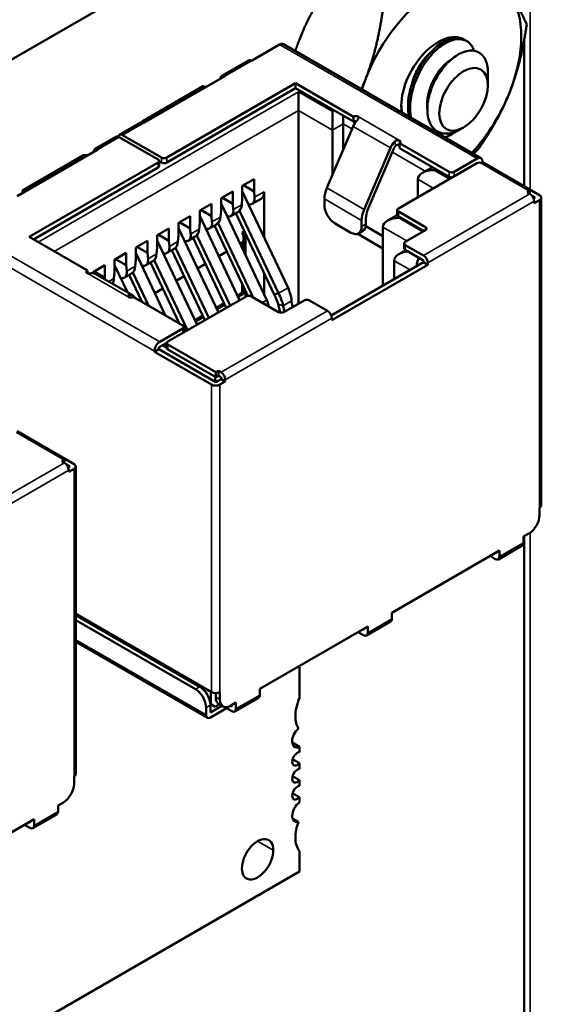
# Model space of a CAD drawing. Units: inches. Extents: x 3 to 151, y 2 to 117.
# Drawn here: x 67 to 68, y 100 to 102 of the extents above; entities that cross this region are included whole.
import ezdxf

# ---------------------------------------------------------------- set-up
doc = ezdxf.new("R2010")
doc.units = ezdxf.units.IN
doc.header["$LTSCALE"] = 7
doc.header["$MEASUREMENT"] = 0
doc.layers.add('Visible (ANSI)', color=7, linetype='Continuous', lineweight=50)
doc.layers.add('Visible Narrow (ANSI)', color=7, linetype='Continuous', lineweight=35)

msp = doc.modelspace()

# ---------------------------------------------------------------- linework, layer by layer
at = {"layer": 'Visible (ANSI)'}
for p, q in [((59.2037, 97.6787), (67.7556, 102.6161)), ((67.4842, 102.1349), (67.4186, 102.0971)), ((67.952, 101.8708), (67.4929, 102.1358)), ((67.914, 102.1455), (67.9188, 102.1427)), ((68.0526, 102.1466), (68.0526, 101.8053)), ((67.3497, 102.0621), (67.4116, 102.0978)), ((67.968, 102.047), (67.968, 102.0699)), ((67.3567, 102.0614), (67.1686, 101.9528)), ((67.5213, 102.0449), (67.2218, 101.872)), ((67.5213, 102.0449), (67.5213, 102.0335)), ((67.6562, 101.9671), (67.5213, 102.0449)), ((67.968, 102.04), (67.968, 102.0444)), ((67.3072, 102.0385), (67.1649, 101.9563)), ((67.2218, 101.8606), (67.5213, 102.0335)), ((67.3122, 102.0356), (67.3072, 102.0385)), ((67.5213, 102.0335), (67.6562, 101.9556)), ((67.5281, 101.9817), (67.5281, 102.0246)), ((67.5281, 101.533), (67.5281, 101.9817)), ((67.6073, 101.9788), (67.6073, 101.936)), ((67.1616, 101.9535), (67.1121, 101.9249)), ((67.1649, 101.9563), (67.1649, 101.9541)), ((67.632, 101.9696), (67.632, 101.9503)), ((67.6566, 101.9673), (67.6562, 101.9671)), ((67.6562, 101.9671), (67.6562, 101.9556)), ((67.6562, 101.9556), (67.6566, 101.9559)), ((67.6549, 101.9445), (67.5938, 101.8015)), ((67.6073, 101.8331), (67.6073, 101.936)), ((67.632, 101.9503), (67.632, 101.8911)), ((67.9116, 101.9423), (67.904, 101.9379)), ((67.1047, 101.9206), (67.0552, 101.892)), ((67.202, 101.8677), (67.1117, 101.9199)), ((67.2095, 101.872), (67.1191, 101.9242)), ((67.763, 101.9058), (67.7626, 101.9056)), ((67.8777, 101.8392), (67.7626, 101.9056)), ((67.7626, 101.9056), (67.7626, 101.8942)), ((67.0622, 101.8913), (66.8741, 101.7827)), ((67.7415, 101.8945), (67.6804, 101.7515)), ((67.6887, 101.75), (67.7498, 101.893)), ((67.7626, 101.8942), (67.8777, 101.8277)), ((67.0288, 101.8778), (66.8865, 101.7956)), ((67.202, 101.8606), (66.9026, 101.6877)), ((67.0387, 101.8778), (67.0288, 101.8778)), ((67.2046, 101.8642), (67.2046, 101.8527)), ((67.2046, 101.8634), (67.2095, 101.8606)), ((67.9433, 101.8699), (67.89, 101.8392)), ((67.9556, 101.8613), (67.953, 101.8598)), ((67.9556, 101.8613), (67.9556, 101.8627)), ((68.088, 101.7849), (67.9556, 101.8613)), ((66.9125, 101.682), (67.202, 101.8492)), ((67.942, 101.8592), (67.7601, 101.7542)), ((67.8391, 101.85), (67.8162, 101.8368)), ((68.0658, 101.7949), (67.9544, 101.8592)), ((67.3975, 101.8063), (67.4248, 101.822)), ((67.4248, 101.7934), (67.4248, 101.822)), ((67.8053, 101.8217), (67.8053, 101.7802)), ((66.8865, 101.7956), (66.8914, 101.7927)), ((66.8865, 101.7956), (66.8865, 101.7899)), ((67.3481, 101.7777), (67.3753, 101.7934)), ((67.3753, 101.7649), (67.3753, 101.7934)), ((67.3975, 101.7777), (67.3975, 101.8063)), ((67.5037, 101.5699), (67.3975, 101.7939)), ((67.4, 101.8077), (67.4248, 101.7934)), ((67.426, 101.7799), (67.4248, 101.7934)), ((67.4483, 101.6869), (67.4483, 101.7927)), ((68.0658, 101.7949), (68.0596, 101.7913)), ((68.0658, 101.7877), (68.0596, 101.7913)), ((68.0658, 101.7877), (68.0658, 101.7949)), ((67.3481, 101.7492), (67.3481, 101.7777)), ((67.3505, 101.7792), (67.3753, 101.7649)), ((67.3963, 101.7627), (67.3975, 101.7777)), ((67.4205, 101.7649), (67.441, 101.7767)), ((67.5881, 101.7763), (67.5881, 101.762)), ((68.0781, 101.7792), (68.0706, 101.7835)), ((68.0781, 101.7792), (68.0744, 101.777)), ((68.0757, 101.7663), (68.088, 101.7734)), ((68.0757, 101.7663), (68.0757, 101.7706)), ((68.0921, 101.7792), (68.0921, 101.0647)), ((67.2986, 101.7492), (67.3258, 101.7649)), ((67.2986, 101.7206), (67.2986, 101.7492)), ((67.301, 101.7506), (67.3258, 101.7363)), ((67.3258, 101.7363), (67.3258, 101.7649)), ((67.3468, 101.7341), (67.3481, 101.7492)), ((67.4542, 101.5413), (67.3481, 101.7654)), ((67.371, 101.7363), (67.3873, 101.7457)), ((67.3765, 101.7513), (67.3753, 101.7649)), ((67.4815, 101.557), (67.3907, 101.7484)), ((67.7576, 101.7392), (67.7576, 101.7506)), ((67.7601, 101.747), (67.8232, 101.7106)), ((67.2491, 101.7206), (67.2763, 101.7363)), ((67.2763, 101.7077), (67.2763, 101.7363)), ((67.3913, 101.5412), (67.2986, 101.7368)), ((67.327, 101.7227), (67.3258, 101.7363)), ((67.3822, 101.7427), (67.4716, 101.5542)), ((67.6747, 101.7263), (67.6747, 101.712)), ((67.6846, 101.7177), (67.6846, 101.732)), ((67.7576, 101.7387), (67.7351, 101.7257)), ((67.7601, 101.7356), (67.8195, 101.7013)), ((67.1996, 101.692), (67.2268, 101.7077)), ((67.2268, 101.6791), (67.2268, 101.7077)), ((67.2491, 101.692), (67.2491, 101.7206)), ((67.3418, 101.5126), (67.2491, 101.7082)), ((67.2515, 101.722), (67.2763, 101.7077)), ((67.2775, 101.6941), (67.2763, 101.7077)), ((67.2973, 101.7056), (67.2986, 101.7206)), ((67.3215, 101.7077), (67.3378, 101.7171)), ((67.3327, 101.7142), (67.41, 101.5511)), ((67.3412, 101.7199), (67.4231, 101.5472)), ((67.3975, 101.6982), (67.4021, 101.7008)), ((67.6129, 101.7191), (67.65, 101.6977)), ((67.6675, 101.696), (67.6774, 101.7017)), ((67.6843, 101.7129), (67.7242, 101.6899)), ((67.7242, 101.7106), (67.7242, 101.5748)), ((67.8232, 101.7034), (67.7762, 101.6763)), ((67.0375, 101.6098), (66.9026, 101.6877)), ((67.1501, 101.6634), (67.1773, 101.6791)), ((67.1773, 101.6506), (67.1773, 101.6791)), ((67.1996, 101.6634), (67.1996, 101.692)), ((67.2923, 101.484), (67.1996, 101.6796)), ((67.2268, 101.6791), (67.202, 101.6934)), ((67.228, 101.6656), (67.2268, 101.6791)), ((67.2478, 101.677), (67.2491, 101.692)), ((67.272, 101.6791), (67.2883, 101.6885)), ((67.2832, 101.6856), (67.3602, 101.5232)), ((67.2918, 101.6913), (67.369, 101.5283)), ((67.4005, 101.6547), (67.4005, 101.6844)), ((67.405, 101.6947), (67.405, 101.6453)), ((67.7242, 101.6613), (67.6656, 101.6951)), ((67.1501, 101.6348), (67.1501, 101.6634)), ((67.1773, 101.6506), (67.1525, 101.6648)), ((67.1983, 101.6484), (67.1996, 101.6634)), ((67.2225, 101.6506), (67.2388, 101.66)), ((67.2337, 101.657), (67.3107, 101.4947)), ((67.2423, 101.6627), (67.3195, 101.4998)), ((67.3613, 101.6539), (67.3429, 101.6433)), ((67.3964, 101.6742), (67.3924, 101.6719)), ((67.7772, 101.6571), (67.7611, 101.6479)), ((67.7736, 101.6613), (67.7736, 101.6727)), ((67.7762, 101.6691), (67.8183, 101.6448)), ((67.7762, 101.6577), (67.8183, 101.6334)), ((67.1006, 101.6348), (67.1278, 101.6506)), ((67.1006, 101.6063), (67.1006, 101.6348)), ((67.1278, 101.622), (67.103, 101.6363)), ((67.1278, 101.622), (67.1278, 101.6506)), ((67.1488, 101.6198), (67.1501, 101.6348)), ((67.2194, 101.5048), (67.1501, 101.6511)), ((67.173, 101.622), (67.1893, 101.6314)), ((67.1785, 101.637), (67.1773, 101.6506)), ((67.1928, 101.6341), (67.27, 101.4712)), ((67.7502, 101.6327), (67.7502, 101.5898)), ((67.8183, 101.6334), (67.8183, 101.6291)), ((67.0375, 101.6098), (67.0371, 101.6096)), ((67.0375, 101.6037), (67.0375, 101.6098)), ((67.0511, 101.6063), (67.0783, 101.622)), ((67.0783, 101.5934), (67.0783, 101.622)), ((67.1304, 101.5594), (67.1006, 101.6225)), ((67.129, 101.6084), (67.1278, 101.622)), ((67.1842, 101.6284), (67.2516, 101.4862)), ((67.3118, 101.6253), (67.2934, 101.6147)), ((67.8183, 101.6291), (67.6041, 101.5055)), ((67.6054, 101.4948), (67.8282, 101.6234)), ((67.8282, 101.6234), (67.8183, 101.6291)), ((67.8282, 101.6234), (67.8282, 101.6277)), ((67.0511, 101.6037), (67.0511, 101.6063)), ((67.0783, 101.5934), (67.0535, 101.6077)), ((67.056, 101.6024), (67.1426, 101.5524)), ((67.0787, 101.5893), (67.0783, 101.5934)), ((67.0993, 101.5913), (67.1006, 101.6063)), ((67.1235, 101.5934), (67.1398, 101.6028)), ((67.1347, 101.5999), (67.1648, 101.5363)), ((67.1433, 101.6056), (67.1803, 101.5273)), ((67.2623, 101.5967), (67.2439, 101.5861)), ((67.4483, 101.5539), (67.4483, 101.6033)), ((67.2128, 101.5682), (67.1944, 101.5576)), ((67.4005, 101.556), (67.4005, 101.5711)), ((67.1439, 101.5484), (67.1435, 101.5482)), ((67.259, 101.482), (67.1439, 101.5484)), ((67.1495, 101.5452), (67.1452, 101.5502)), ((67.1633, 101.5396), (67.1612, 101.5384)), ((67.4062, 101.5498), (67.2243, 101.4448)), ((67.3877, 101.5486), (67.4005, 101.556)), ((67.3964, 101.5584), (67.4005, 101.556)), ((67.405, 101.5617), (67.405, 101.5491)), ((67.4817, 101.5134), (67.4186, 101.5498)), ((67.5411, 101.5405), (67.4941, 101.5134)), ((67.5955, 101.5162), (67.5535, 101.5405)), ((67.3382, 101.52), (67.3566, 101.5307)), ((67.4806, 101.5317), (67.4853, 101.5121)), ((67.4959, 101.5145), (67.4926, 101.528)), ((67.5139, 101.5248), (67.5121, 101.5392)), ((67.2887, 101.4915), (67.3071, 101.5021)), ((67.6054, 101.4948), (67.6054, 101.4991)), ((67.259, 101.4748), (67.2057, 101.4441)), ((67.2615, 101.4784), (67.2615, 101.467)), ((67.2685, 101.4703), (67.2615, 101.4743)), ((67.2033, 101.4269), (67.1934, 101.4212)), ((67.2033, 101.4269), (67.2033, 101.4284)), ((67.3357, 101.3505), (67.2033, 101.4269)), ((67.2057, 101.4327), (67.2218, 101.4419)), ((67.2217, 101.4306), (67.2119, 101.4362)), ((67.2217, 101.4412), (67.2217, 101.4298)), ((67.3357, 101.3734), (67.2243, 101.4377)), ((67.2243, 101.4262), (67.3357, 101.3619)), ((67.1934, 101.4227), (67.1934, 101.4212)), ((67.1934, 101.4212), (67.3258, 101.3448)), ((67.3344, 101.3626), (67.3344, 101.3541)), ((67.3357, 101.3734), (67.3419, 101.3769)), ((67.3357, 101.3734), (67.3357, 101.3619)), ((67.3357, 101.3619), (67.3419, 101.3655)), ((67.3481, 101.3576), (67.3357, 101.3505)), ((67.3419, 101.3769), (67.3481, 101.3734)), ((67.3419, 101.3769), (67.3419, 101.3655)), ((67.3419, 101.3655), (67.3481, 101.3619)), ((67.3481, 101.3619), (67.3481, 101.3576)), ((67.358, 101.3519), (67.3481, 101.3576)), ((67.332, 101.3526), (67.3344, 101.3541)), ((67.3344, 101.3541), (67.3382, 101.3519)), ((67.3456, 101.3448), (67.358, 101.3519)), ((67.358, 101.3519), (67.358, 101.3562)), ((66.9842, 101.1704), (66.8729, 101.2347)), ((67.0065, 101.1604), (66.8741, 101.2369)), ((66.9842, 101.1704), (66.978, 101.1669)), ((66.9842, 101.1633), (66.978, 101.1669)), ((66.9842, 101.1633), (66.9842, 101.1704)), ((66.9966, 101.1547), (66.989, 101.1591)), ((66.9966, 101.1547), (66.9928, 101.1526)), ((67.0106, 101.1547), (67.0106, 100.4403)), ((66.9941, 101.1419), (67.0065, 101.149)), ((66.9941, 101.1419), (66.9941, 101.1462)), ((68.088, 101.0419), (68.088, 101.059)), ((68.0509, 100.9919), (68.0633, 100.999)), ((68.0509, 100.9776), (68.0509, 100.9919)), ((68.0526, 100.9928), (68.0527, 96.0476)), ((68.0633, 100.999), (68.0658, 101.0004)), ((67.9923, 100.939), (68.048, 100.9712)), ((67.7447, 100.815), (67.9952, 100.9597)), ((67.973, 100.9468), (67.9853, 100.9397)), ((67.9829, 100.9526), (67.9853, 100.9511)), ((67.9853, 100.954), (67.9853, 100.9511)), ((67.9952, 100.9454), (67.9952, 100.9597)), ((67.0106, 100.8123), (67.3258, 100.6303)), ((67.2986, 100.6432), (67.0106, 100.8095)), ((67.7447, 100.8007), (67.7447, 100.815)), ((67.2887, 100.6375), (67.0106, 100.798)), ((67.6861, 100.7622), (67.7418, 100.7943)), ((67.4384, 100.6382), (67.689, 100.7829)), ((67.6667, 100.77), (67.6791, 100.7629)), ((67.6766, 100.7757), (67.6791, 100.7743)), ((67.6791, 100.7772), (67.6791, 100.7743)), ((67.689, 100.7686), (67.689, 100.7829)), ((67.0106, 100.7476), (67.3163, 100.5711)), ((67.5304, 100.6172), (67.5304, 100.6914)), ((67.3245, 100.6025), (67.3245, 100.6311)), ((67.3357, 100.628), (67.3357, 100.6189)), ((67.3456, 100.6132), (67.3456, 100.6303)), ((67.4384, 100.6239), (67.4384, 100.6382)), ((67.3232, 100.6033), (67.3245, 100.6025)), ((67.3245, 100.6025), (67.3344, 100.5968)), ((67.3344, 100.5968), (67.344, 100.6023)), ((67.3528, 100.5972), (67.3429, 100.6029)), ((67.3703, 100.5989), (67.3827, 100.6061)), ((67.3798, 100.5854), (67.4355, 100.6175)), ((67.3827, 100.5918), (67.3827, 100.6061)), ((67.3134, 100.5775), (67.3134, 100.5946)), ((67.3233, 100.5832), (67.3233, 100.6003)), ((67.3233, 100.5832), (67.3502, 100.5987)), ((67.3233, 100.5718), (67.3604, 100.5932)), ((67.3604, 100.5956), (67.3604, 100.5932)), ((67.3604, 100.5932), (67.3728, 100.5861)), ((67.3703, 100.5989), (67.3728, 100.5975)), ((67.3728, 100.6003), (67.3728, 100.5975)), ((67.5304, 100.5035), (67.5135, 100.5133)), ((67.5304, 100.4915), (67.5304, 100.5035)), ((67.5304, 100.4657), (67.5144, 100.4749)), ((67.5304, 100.4521), (67.5304, 100.4657)), ((67.0065, 100.4174), (67.0065, 100.4346)), ((67.5304, 100.4263), (67.5144, 100.4356)), ((67.5304, 100.4127), (67.5304, 100.4263)), ((67.5304, 100.3869), (67.5144, 100.3962)), ((66.9694, 100.3674), (66.9818, 100.3746)), ((66.9818, 100.3746), (66.9842, 100.376)), ((67.5304, 100.3749), (67.5304, 100.3869)), ((66.9694, 100.3531), (66.9694, 100.3674)), ((66.6631, 100.1906), (66.9137, 100.3353)), ((66.9013, 100.3281), (66.9038, 100.3267)), ((66.9038, 100.3296), (66.9038, 100.3267)), ((66.9108, 100.3146), (66.9665, 100.3467)), ((66.9137, 100.321), (66.9137, 100.3353)), ((67.5278, 100.3293), (67.5141, 100.3373)), ((66.8914, 100.3224), (66.9038, 100.3153)), ((67.5304, 100.2142), (67.5304, 100.2612)), ((65.5817, 99.0891), (67.5304, 100.2142))]:
    msp.add_line(p, q, dxfattribs=at)
for centre, major_axis, ratio, start_param, end_param in [((67.8522, 102.0417), (-0.1367, -0.2368), 0.57735, 3.926991, 4.974188), ((67.8522, 102.0417), (0.1367, 0.2368), 0.57735, 4.974188, 6.021386), ((67.8522, 102.0417), (0.0604, 0.1046), 0.57735, 6.271069, 8.802698), ((67.4842, 102.1207), (0.0087, 0.0152), 0.57735, 0, 0.785398), ((67.4186, 102.0857), (-0.007, 0.0121), 0.57735, 5.497787, 6.283185), ((67.3567, 102.0499), (-0.007, 0.0121), 0.57735, 5.497787, 7.068583), ((67.8522, 102.0417), (-0.1367, -0.2368), 0.57735, 4.974188, 5.07945), ((67.9077, 102.0097), (0.0426, 0.0738), 0.57735, 5.497787, 5.655782), ((67.8522, 102.0417), (0.1367, 0.2368), 0.57735, 4.345328, 4.974188), ((67.1686, 101.9413), (-0.007, 0.0121), 0.57735, 5.497787, 6.283185), ((67.6714, 101.9416), (-0.014, -0.0242), 0.57735, 4.306264, 4.918274), ((67.6615, 101.9644), (0.007, 0), 0.57735, 0.785398, 2.356195), ((67.6615, 101.953), (0.007, 0), 0.57735, 1.410354, 2.356195), ((67.1117, 101.9085), (-0.007, 0.0121), 0.57735, 5.497787, 6.283185), ((67.1191, 101.9128), (-0.007, 0.0121), 0.57735, 5.497787, 6.842175), ((67.758, 101.8916), (-0.014, -0.0242), 0.57735, 4.306264, 4.918274), ((67.758, 101.9087), (0.007, 0), 0.57735, 5.497787, 7.068584), ((67.0622, 101.8799), (-0.007, 0.0121), 0.57735, 5.497787, 7.068583), ((67.758, 101.8916), (0.007, 0.0121), 0.57735, 1.164672, 1.776681), ((67.1958, 101.8642), (0.00875, 0), 0.57735, 5.497787, 7.068584), ((67.2156, 101.8756), (-0.00875, 0), 0.57735, 0.785398, 2.356195), ((67.2156, 101.8642), (0.00875, 0), 0.57735, 3.926991, 5.497787), ((67.9482, 101.8556), (0.00875, 0), 0.57735, 0.785398, 2.356195), ((67.9433, 101.8556), (0.0087, 0.0152), 0.57735, 5.497787, 7.068583), ((67.1958, 101.8527), (0.00875, 0), 0.57735, 5.497787, 6.283185), ((67.8424, 101.8217), (-0.0371, 0), 0.57735, 4.712389, 6.283185), ((67.8839, 101.8427), (-0.00875, 0), 0.57735, 0.785398, 2.356195), ((67.8839, 101.8313), (0.00875, 0), 0.57735, 3.926991, 4.854286), ((67.4235, 101.807), (0.0175, -0.0303), 0.57735, 0, 0.785398), ((67.6228, 101.7963), (-0.0245, -0.0424), 0.57735, 4.918274, 5.497787), ((67.4013, 101.7942), (-0.0199, 0.0289), 0.517257, 2.654756, 3.886173), ((68.0658, 101.7763), (-0.007, 0.0121), 0.57735, 3.926991, 5.497787), ((68.0781, 101.7792), (0.014, 0), 0.57735, 5.497787, 7.068584), ((67.3518, 101.7656), (-0.0199, 0.0289), 0.517257, 2.654756, 3.886173), ((67.3716, 101.777), (0.0146, -0.0319), 0.63157, 0.06081, 0.846208), ((67.6129, 101.7477), (-0.0175, 0.0303), 0.57735, 0.785398, 2.356194), ((67.7094, 101.7463), (-0.0245, -0.0424), 0.57735, 4.918274, 5.497787), ((67.7094, 101.7463), (0.0175, 0.0303), 0.57735, 1.776681, 2.356194), ((67.7663, 101.7506), (-0.00875, 0), 0.57735, 5.497787, 7.068584), ((67.3023, 101.737), (-0.0199, 0.0289), 0.517257, 2.654756, 3.886173), ((67.3221, 101.7484), (0.0146, -0.0319), 0.63157, 0.06081, 0.846208), ((67.7614, 101.7106), (-0.0371, 0), 0.57735, 4.712389, 6.283185), ((67.7663, 101.7392), (-0.00875, 0), 0.57735, 0, 0.785398), ((67.2726, 101.7199), (0.0146, -0.0319), 0.63157, 0.06081, 0.846208), ((67.65, 101.7263), (0.0175, -0.0303), 0.57735, 5.497787, 7.068583), ((67.6599, 101.732), (0.0175, -0.0303), 0.57735, 0, 0.785398), ((67.817, 101.707), (0.00875, 0), 0.57735, 5.497787, 7.068584), ((67.2231, 101.6913), (0.0146, -0.0319), 0.63157, 0.06081, 0.846208), ((67.2528, 101.7084), (-0.0199, 0.0289), 0.517257, 2.654756, 3.886173), ((67.3865, 101.6951), (-0.0094, 0.0212), 0.490466, 3.194961, 4.640429), ((67.2033, 101.6799), (-0.0199, 0.0289), 0.517257, 2.654756, 3.886173), ((67.7873, 101.6327), (-0.0371, 0), 0.57735, 4.838155, 6.283185), ((67.7824, 101.6727), (-0.00875, 0), 0.57735, 5.497787, 7.068584), ((67.7824, 101.6613), (-0.00875, 0), 0.57735, 0, 0.785398), ((67.1538, 101.6513), (-0.0199, 0.0289), 0.517257, 2.654756, 3.886173), ((67.1736, 101.6627), (0.0146, -0.0319), 0.63157, 0.06081, 0.846208), ((67.8294, 101.6084), (-0.0186, 0.0322), 0.577346, 0.125768, 0.884939), ((67.8183, 101.6334), (-0.007, 0.0121), 0.57735, 3.926991, 5.497787), ((67.042, 101.6067), (-0.007, 0), 0.57735, 5.497787, 7.068584), ((67.1043, 101.6227), (-0.0199, 0.0289), 0.517257, 2.654756, 3.886173), ((67.1241, 101.6341), (0.0146, -0.0319), 0.63157, 0.06081, 0.846208), ((67.042, 101.5782), (0.014, 0.0242), 0.57735, 0, 0.406125), ((67.0746, 101.6056), (0.0146, -0.0319), 0.63157, 0.389706, 0.846208), ((67.1385, 101.551), (-0.007, 0), 0.57735, 0.785398, 2.356195), ((67.1286, 101.5282), (0.014, 0.0242), 0.57735, 6.077301, 6.68931), ((67.4124, 101.5463), (0.00875, 0), 0.57735, 0.785398, 2.356195), ((67.5473, 101.537), (0.00875, 0), 0.57735, 0.785398, 2.356195), ((67.4879, 101.517), (-0.00875, 0), 0.57735, 0.785398, 2.356195), ((67.5955, 101.5048), (-0.007, 0.0121), 0.57735, 3.926991, 5.497787), ((67.2528, 101.4784), (0.00875, 0), 0.57735, 5.497787, 7.068584), ((67.2528, 101.467), (0.00875, 0), 0.57735, 6.141288, 6.283185), ((67.2057, 101.4298), (-0.0087, -0.0152), 0.57735, 3.926991, 5.497787), ((67.2057, 101.4298), (0.00175, 0.00303), 0.57735, 0.785398, 2.356194), ((67.2305, 101.4412), (-0.00875, 0), 0.57735, 5.497787, 7.068584), ((67.2305, 101.4298), (-0.00875, 0), 0.57735, 0, 0.785398), ((67.3481, 101.3619), (-0.007, 0.0121), 0.57735, 3.926991, 5.497787), ((67.3357, 101.3505), (0.014, 0), 0.57735, 3.926991, 5.497787), ((66.9842, 101.1519), (-0.007, 0.0121), 0.57735, 3.926991, 5.497787), ((66.9966, 101.1547), (0.014, 0), 0.57735, 5.497787, 7.068584), ((68.0781, 101.0647), (0.014, 0), 0.57735, 5.497787, 6.283185), ((68.0633, 101.0276), (-0.0175, -0.0303), 0.57735, 0.785398, 2.356194), ((68.0658, 101.0119), (-0.007, -0.0121), 0.57735, 0.785398, 1.212661), ((68.041, 100.9833), (0.007, -0.0121), 0.57735, 0, 0.785398), ((67.9853, 100.9511), (0.007, -0.0121), 0.57735, 5.497787, 7.068583), ((67.7348, 100.8065), (0.007, -0.0121), 0.57735, 0, 0.785398), ((67.6791, 100.7743), (0.007, -0.0121), 0.57735, 5.497787, 7.068583), ((67.2887, 100.6089), (-0.0175, 0.0303), 0.57735, 3.926991, 5.497787), ((67.2986, 100.6146), (-0.0175, 0.0303), 0.57735, 3.926991, 5.497787), ((67.3357, 100.6361), (0.014, 0), 0.57735, 3.926991, 5.497787), ((67.3604, 100.6332), (-0.0175, -0.0303), 0.57735, 5.497787, 6.283185), ((67.3703, 100.6275), (-0.0175, -0.0303), 0.57735, 5.497787, 7.068583), ((67.4285, 100.6296), (0.007, -0.0121), 0.57735, 0, 0.785398), ((67.5792, 100.608), (-0.0413, -0.0716), 0.57735, 4.912102, 5.497787), ((67.3728, 100.5975), (0.007, -0.0121), 0.57735, 5.497787, 7.068583), ((67.3233, 100.5832), (-0.007, -0.0121), 0.57735, 5.497787, 7.068583), ((67.5792, 100.608), (-0.0413, -0.0716), 0.57735, 5.497787, 5.9963), ((67.5329, 100.5272), (-0.0138, -0.0239), 0.57735, 4.189892, 5.497787), ((67.5329, 100.5272), (-0.0138, -0.0239), 0.57735, 5.497787, 6.943256), ((67.5256, 100.4758), (0.0086, 0.0149), 0.57735, 0.373881, 2.356194), ((67.5256, 100.4758), (-0.0086, -0.0149), 0.57735, 5.497787, 7.4801), ((67.5256, 100.4364), (0.0086, 0.0149), 0.57735, 0.373881, 2.356194), ((66.9966, 100.4403), (0.014, 0), 0.57735, 5.497787, 6.283185), ((67.5256, 100.4364), (-0.0086, -0.0149), 0.57735, 5.497787, 7.4801), ((66.9818, 100.4031), (-0.0175, -0.0303), 0.57735, 0.785398, 2.356194), ((67.5256, 100.397), (0.0086, 0.0149), 0.57735, 0.373881, 2.356194), ((66.9842, 100.3874), (-0.007, -0.0121), 0.57735, 0.785398, 1.212661), ((67.5256, 100.397), (-0.0086, -0.0149), 0.57735, 5.497787, 7.4801), ((67.5329, 100.354), (-0.0138, -0.0239), 0.57735, 4.052319, 5.497787), ((66.9595, 100.3589), (0.007, -0.0121), 0.57735, 0, 0.785398), ((67.5329, 100.354), (-0.0138, -0.0239), 0.57735, 5.497787, 6.805682), ((67.5792, 100.3267), (-0.0413, -0.0716), 0.57735, 4.999274, 5.497787), ((66.9038, 100.3267), (0.007, -0.0121), 0.57735, 5.497787, 7.068583), ((67.433, 100.2423), (0.0258, 0.0448), 0.57735, 5.497787, 8.63938), ((67.5792, 100.3267), (-0.0413, -0.0716), 0.57735, 5.497787, 6.083473), ((67.433, 100.2423), (-0.0258, -0.0448), 0.57735, 5.497787, 8.63938)]:
    msp.add_ellipse(centre, major_axis=major_axis, ratio=ratio, start_param=start_param, end_param=end_param, dxfattribs=at)
msp.add_ellipse((67.9116, 102.0074), major_axis=(-0.0399, -0.0691), ratio=0.57735, dxfattribs=at)
for points, weights in [([(67.5301, 102.146), (67.556, 102.2127), (67.6031, 102.2798)], [1.91103144839, 1.91103144839, 1.77382556355]), ([(68.0196, 102.25), (68.0455, 102.2132), (68.0582, 102.1806)], [1.91103144839, 1.91103144839, 1.77382556355]), ([(67.6847, 102.0567), (67.7106, 102.1234), (67.7233, 102.2105)], [1.91103144839, 1.91103144839, 1.77382556355]), ([(68.0582, 102.1806), (68.0455, 102.0935), (68.0196, 102.0267)], [1.77382556355, 1.91103144839, 1.91103144839]), ([(67.5206, 102.1198), (67.5251, 102.1331), (67.5301, 102.146)], [1.90593251885, 1.91103144839, 1.91103144839]), ([(67.6741, 102.0312), (67.6797, 102.0438), (67.6847, 102.0567)], [1.90593252134, 1.91103144839, 1.91103144839]), ([(68.0196, 102.0267), (67.9937, 101.96), (67.9465, 101.8929)], [1.91103144839, 1.91103144839, 1.77382556355]), ([(67.9465, 101.8929), (67.9406, 101.8866), (67.9346, 101.8808)], [1.77382556355, 1.79178150722, 1.80738758146])]:
    msp.add_rational_spline(points, weights, degree=2, dxfattribs=at)
for points, knots in [([(67.914, 102.1455), (67.9131, 102.146), (67.9123, 102.1464), (67.9038, 102.1503), (67.8948, 102.151), (67.8754, 102.1465), (67.8652, 102.1417), (67.8444, 102.1268), (67.8341, 102.1166), (67.8155, 102.093), (67.8074, 102.0798), (67.7938, 102.0512), (67.7887, 102.0359), (67.7827, 102.0063), (67.7818, 101.9922), (67.7834, 101.9752), (67.784, 101.9712), (67.7848, 101.9673)], [-0.828252, -0.828252, -0.828252, -0.828252, -0.8202665, -0.8202665, -0.7503116, -0.7503116, -0.6829096, -0.6829096, -0.6128909, -0.6128909, -0.5454348, -0.5454348, -0.4753516, -0.4753516, -0.4078401, -0.4078401, -0.3858742, -0.3858742, -0.3858742, -0.3858742]), ([(67.7896, 101.9645), (67.7888, 101.9686), (67.7881, 101.9729), (67.7867, 101.9902), (67.7877, 102.0043), (67.7938, 102.034), (67.799, 102.0493), (67.8127, 102.0779), (67.8209, 102.091), (67.8396, 102.1145), (67.8499, 102.1246), (67.8707, 102.1392), (67.8809, 102.144), (67.9002, 102.1482), (67.9092, 102.1474), (67.924, 102.1402), (67.9298, 102.1341), (67.9344, 102.1241), (67.9351, 102.1223), (67.9357, 102.1204)], [-5.1371113, -5.1371113, -5.1371113, -5.1371113, -5.1134424, -5.1134424, -5.044872, -5.044872, -4.9736691, -4.9736691, -4.9051599, -4.9051599, -4.8340249, -4.8340249, -4.7655757, -4.7655757, -4.6945081, -4.6945081, -4.6261176, -4.6261176, -4.6121506, -4.6121506, -4.6121506, -4.6121506]), ([(67.968, 102.0699), (67.968, 102.0756), (67.9675, 102.0817), (67.964, 102.0975), (67.9599, 102.1055), (67.95, 102.1152), (67.943, 102.1201), (67.9241, 102.1213), (67.915, 102.1193), (67.899, 102.1118), (67.8888, 102.106), (67.8682, 102.0861), (67.86, 102.0758), (67.8479, 102.0566), (67.8407, 102.044), (67.8311, 102.0155), (67.8285, 102.0034), (67.8272, 101.9843), (67.827, 101.9722), (67.8333, 101.9513), (67.8376, 101.944), (67.847, 101.935), (67.8537, 101.9299), (67.8718, 101.9272), (67.8802, 101.9281), (67.8926, 101.9323), (67.8979, 101.9344), (67.904, 101.9379)], [-21.941068, -21.941068, -21.941068, -21.941068, -18.738266, -18.738266, -13.43749, -13.43749, -9.669483, -9.669483, -6.791588, -6.791588, -4.801706, -4.801706, -3.298344, -3.298344, -2.288642, -2.288642, -1.54879, -1.54879, -1.050449, -1.050449, -0.688959, -0.688959, -0.445662, -0.445662, -0.270028, -0.270028, -0.193653, -0.193653, -0.193653, -0.193653]), ([(67.6665, 101.9673), (67.6669, 101.967), (67.6672, 101.9668), (67.6677, 101.9661), (67.6679, 101.9657), (67.668, 101.9648), (67.6679, 101.9641), (67.6673, 101.9626), (67.6668, 101.9619), (67.6656, 101.9602), (67.6649, 101.9594), (67.6641, 101.9586)], [0.000001, 0.000001, 0.000001, 0.000001, 0.00260526, 0.00260526, 0.00539111, 0.00539111, 0.00940247, 0.00940247, 0.01237867, 0.01237867, 0.01515069, 0.01515069, 0.01515069, 0.01515069]), ([(67.7507, 101.9086), (67.7515, 101.9094), (67.7524, 101.9101), (67.7545, 101.9113), (67.7555, 101.9117), (67.7577, 101.9123), (67.7588, 101.9124), (67.7603, 101.9124), (67.7609, 101.9123), (67.7621, 101.912), (67.7626, 101.9118), (67.763, 101.9116)], [0.000001, 0.000001, 0.000001, 0.000001, 0.00521211, 0.00521211, 0.01080668, 0.01080668, 0.01834506, 0.01834506, 0.02358034, 0.02358034, 0.02847449, 0.02847449, 0.02847449, 0.02847449]), ([(67.7544, 101.9001), (67.7547, 101.9004), (67.755, 101.9006), (67.7558, 101.901), (67.7562, 101.9012), (67.7572, 101.9014), (67.7579, 101.9015), (67.7595, 101.9014), (67.7602, 101.9012), (67.7616, 101.9008), (67.7621, 101.9006), (67.7626, 101.9003)], [0.000001, 0.000001, 0.000001, 0.000001, 0.001872652, 0.001872652, 0.00381615, 0.00381615, 0.006441526, 0.006441526, 0.008461412, 0.008461412, 0.009926861, 0.009926861, 0.009926861, 0.009926861]), ([(67.0371, 101.6039), (67.0375, 101.6036), (67.038, 101.6035), (67.0391, 101.6032), (67.0397, 101.6031), (67.0413, 101.603), (67.0424, 101.603), (67.0446, 101.6031), (67.0456, 101.6032), (67.0476, 101.6034), (67.0485, 101.6035), (67.0493, 101.6036)], [0.000001, 0.000001, 0.000001, 0.000001, 0.00260526, 0.00260526, 0.00539111, 0.00539111, 0.00940247, 0.00940247, 0.01237867, 0.01237867, 0.01515069, 0.01515069, 0.01515069, 0.01515069]), ([(67.5121, 101.5392), (67.5115, 101.5442), (67.5105, 101.5494), (67.5076, 101.5597), (67.5059, 101.5648), (67.5037, 101.5699)], [-0.04800746, -0.04800746, -0.04800746, -0.04800746, -0.02400455, -0.02400455, -0.00000182, -0.00000182, -0.00000182, -0.00000182]), ([(67.136, 101.5536), (67.1352, 101.5535), (67.1344, 101.5533), (67.1332, 101.5526), (67.1328, 101.5522), (67.1321, 101.5512), (67.132, 101.5506), (67.1322, 101.5497), (67.1323, 101.5493), (67.1328, 101.5487), (67.1332, 101.5484), (67.1336, 101.5482)], [0.000001, 0.000001, 0.000001, 0.000001, 0.00521211, 0.00521211, 0.01080668, 0.01080668, 0.01834506, 0.01834506, 0.02358034, 0.02358034, 0.02847449, 0.02847449, 0.02847449, 0.02847449]), ([(67.4716, 101.5542), (67.4726, 101.5544), (67.4748, 101.5551), (67.4781, 101.556), (67.4803, 101.5567), (67.4815, 101.557)], [0, 0, 0, 0, 0.0000804492, 0.0001672246, 0.000254, 0.000254, 0.000254, 0.000254]), ([(67.4806, 101.5317), (67.4797, 101.5354), (67.4785, 101.5391), (67.4754, 101.5467), (67.4736, 101.5504), (67.4716, 101.5542)], [-0.03738224, -0.03738224, -0.03738224, -0.03738224, -0.01869196, -0.01869196, -0.00000191, -0.00000191, -0.00000191, -0.00000191]), ([(67.4815, 101.557), (67.484, 101.5522), (67.4863, 101.5474), (67.49, 101.5376), (67.4915, 101.5327), (67.4926, 101.528)], [0.00000184, 0.00000184, 0.00000184, 0.00000184, 0.02400457, 0.02400457, 0.04800747, 0.04800747, 0.04800747, 0.04800747])]:
    msp.add_open_spline(points, degree=3, knots=knots, dxfattribs=at)
for points in [[(67.8462, 102.1366), (67.8526, 102.1397), (67.8605, 102.1424), (67.8686, 102.1427)], [(67.9672, 102.055), (67.9678, 102.0521), (67.968, 102.049), (67.9679, 102.0459)], [(67.7691, 101.9764), (67.7678, 101.9823), (67.767, 101.9886), (67.7668, 101.9954)], [(67.8945, 101.9332), (67.8894, 101.9296), (67.8852, 101.9271), (67.8826, 101.9256)], [(67.8826, 101.9256), (67.8776, 101.9231), (67.8726, 101.921), (67.8677, 101.9194)], [(67.4542, 101.5413), (67.4563, 101.5363), (67.4581, 101.5313), (67.4595, 101.5262)]]:
    msp.add_open_spline(points, degree=3, dxfattribs=at)
for points, weights, knots in [([(67.7911, 102.0416), (67.7945, 102.0567), (67.8013, 102.0711), (67.8136, 102.0969), (67.8315, 102.1129)], [0.962085951721, 0.964298548349, 1, 0.937571076452, 0.977542220164], [0.22959705, 0.22959705, 0.22959705, 0.23611111, 0.23611111, 0.24750185, 0.24750185, 0.24750185]), ([(67.8274, 101.9836), (67.8273, 101.9851), (67.8271, 101.9866), (67.8247, 102.0168), (67.84, 102.0488), (67.8552, 102.0807), (67.8777, 102.0965), (67.8801, 102.0982), (67.8825, 102.0996)], [0.99235257251, 0.995962090028, 1, 0.923879532511, 1, 0.923879532511, 1, 0.991321591781, 0.984622014532], [0.11037436, 0.11037436, 0.11037436, 0.11111111, 0.11111111, 0.125, 0.125, 0.13888889, 0.13888889, 0.14047235, 0.14047235, 0.14047235])]:
    msp.add_rational_spline(points, weights, degree=2, knots=knots, dxfattribs=at)
at = {"layer": 'Visible Narrow (ANSI)'}
for p, q in [((68.0663, 103.7921), (68.0663, 101.7974)), ((67.4842, 102.1349), (67.9433, 101.8699)), ((67.4186, 102.0971), (67.3567, 102.0614)), ((66.9236, 101.6756), (67.5281, 102.0246)), ((67.5281, 102.0246), (67.6073, 101.9788)), ((66.9607, 101.6541), (67.5281, 101.9817)), ((67.6073, 101.936), (67.5281, 101.9817)), ((67.6073, 101.9788), (67.6116, 101.9813)), ((67.1686, 101.9528), (67.1191, 101.9242)), ((67.6566, 101.9559), (67.6566, 101.9673)), ((67.6665, 101.9673), (67.6665, 101.9614)), ((67.6665, 101.9673), (67.763, 101.9116)), ((67.632, 101.9503), (67.6073, 101.936)), ((67.632, 101.9503), (67.6523, 101.9386)), ((67.6549, 101.9445), (67.7415, 101.8945)), ((67.1117, 101.9199), (67.0622, 101.8913)), ((67.7544, 101.9001), (67.7507, 101.9086)), ((67.763, 101.9058), (67.763, 101.9116)), ((67.7461, 101.8844), (67.8223, 101.8404)), ((67.202, 101.8606), (67.202, 101.8492)), ((67.2095, 101.872), (67.2095, 101.8606)), ((67.2218, 101.872), (67.2218, 101.8606)), ((67.8467, 101.8456), (67.8424, 101.8431)), ((67.8424, 101.8431), (67.8783, 101.8224)), ((67.8777, 101.8392), (67.8777, 101.8277)), ((67.89, 101.8392), (67.89, 101.8292)), ((67.8412, 101.8009), (67.8053, 101.8217)), ((67.426, 101.7799), (67.4483, 101.7927)), ((67.5938, 101.8015), (67.6804, 101.7515)), ((67.5881, 101.7763), (67.6747, 101.7263)), ((68.0658, 101.7877), (67.8183, 101.6448)), ((68.0757, 101.7706), (67.8282, 101.6277)), ((68.088, 101.059), (68.088, 101.7734)), ((67.3765, 101.7513), (67.3963, 101.7627)), ((67.7601, 101.747), (67.7601, 101.7356)), ((67.327, 101.7227), (67.3468, 101.7341)), ((67.7638, 101.7334), (67.7614, 101.732)), ((67.7614, 101.732), (67.817, 101.6999)), ((67.2057, 101.4441), (66.7467, 101.7091)), ((67.2775, 101.6941), (67.2973, 101.7056)), ((67.6747, 101.712), (67.6846, 101.7177)), ((67.7799, 101.6784), (67.7242, 101.7106)), ((67.8232, 101.7034), (67.8232, 101.7106)), ((67.1934, 101.4227), (66.7343, 101.6877)), ((67.228, 101.6656), (67.2478, 101.677)), ((67.3964, 101.6742), (67.3964, 101.6634)), ((67.7762, 101.6691), (67.7762, 101.6577)), ((67.1785, 101.637), (67.1983, 101.6484)), ((67.7502, 101.6327), (67.7873, 101.6113)), ((67.0371, 101.6096), (67.0371, 101.6039)), ((67.129, 101.6084), (67.1488, 101.6198)), ((67.1336, 101.5482), (67.0371, 101.6039)), ((67.0873, 101.5843), (67.0993, 101.5913)), ((67.3964, 101.5798), (67.3964, 101.5584)), ((67.4815, 101.557), (67.5037, 101.5699)), ((67.136, 101.5536), (67.1343, 101.5478)), ((67.3964, 101.5584), (67.386, 101.5523)), ((67.4438, 101.5353), (67.4542, 101.5413)), ((67.3549, 101.5344), (67.3365, 101.5238)), ((67.4926, 101.528), (67.4806, 101.5317)), ((67.4926, 101.528), (67.5121, 101.5392)), ((67.3054, 101.5058), (67.287, 101.4952)), ((67.5955, 101.5162), (67.3481, 101.3734)), ((67.6054, 101.4991), (67.358, 101.3562)), ((67.259, 101.4648), (67.259, 101.4748)), ((67.2243, 101.4377), (67.2243, 101.4262)), ((67.3258, 101.3448), (67.3258, 100.6303)), ((67.3456, 101.3448), (67.3456, 100.6303)), ((66.9842, 101.1633), (66.7367, 101.0204)), ((66.9941, 101.1462), (66.7466, 101.0033)), ((67.0065, 100.4346), (67.0065, 101.149)), ((68.0663, 101.0007), (68.0663, 96.0397)), ((67.9952, 100.9454), (68.0509, 100.9776)), ((67.689, 100.7686), (67.7447, 100.8007)), ((67.3134, 100.5775), (67.0106, 100.7523)), ((67.2887, 100.6375), (67.2986, 100.6432)), ((67.3456, 100.6132), (67.3357, 100.6189)), ((67.3827, 100.5918), (67.4384, 100.6239)), ((67.3233, 100.6003), (67.3134, 100.5946)), ((66.9137, 100.321), (66.9694, 100.3531)), ((67.4695, 100.2634), (67.433, 100.2845))]:
    msp.add_line(p, q, dxfattribs=at)

doc.saveas('drawing.dxf')
